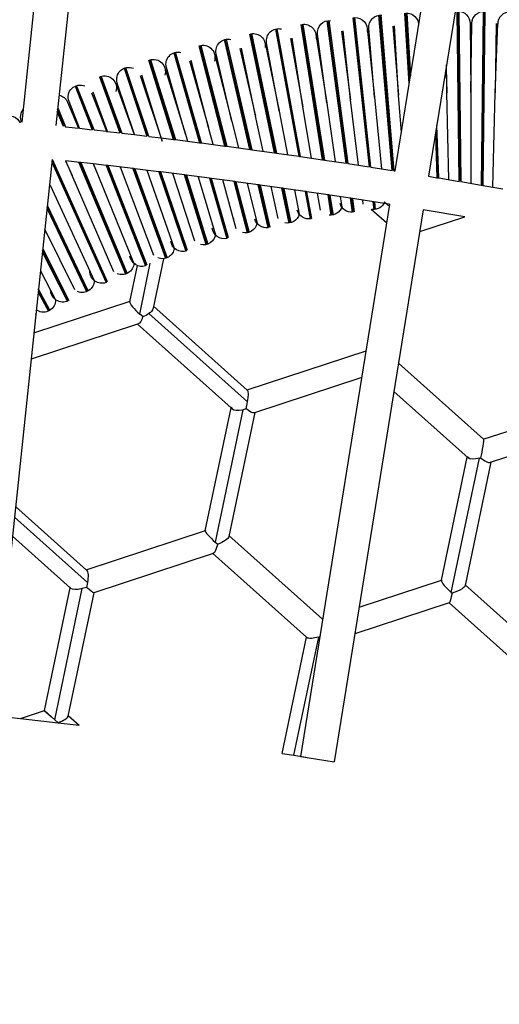
# Model space of a CAD drawing. Units: millimetres. Extents: x -9338 to 10252, y -7135 to 7399.
# Drawn here: x 1506 to 1733, y 2918 to 3383 of the extents above; entities that cross this region are included whole.
import ezdxf

# ---------------------------------------------------------------- set-up
doc = ezdxf.new("R2010")
doc.units = ezdxf.units.MM
for name, color, linetype in [('QITELE_ОБЪЕКТ', 7, 'Continuous'), ('QITELE_РАЗМЕР_ЗОНА', 7, 'Continuous'), ('QITELE_РАЗМЕР_ОБЪЕКТА', 7, 'Continuous')]:
    doc.layers.add(name, color=color, linetype=linetype)
doc.styles.add('style1', font='arial.ttf', dxfattribs={"width": 0.8})
doc.dimstyles.new('1-50', dxfattribs={"dimtxt": 300, "dimasz": 200, "dimexe": 100, "dimexo": 0, "dimgap": 100, "dimtad": 1, "dimtxsty": 'style1', "dimcen": 200, "dimclrd": 7, "dimclre": 7, "dimclrt": 7, "dimadec": 1, "dimazin": 2, "dimtfac": 1, "dimtmove": 0, "dimatfit": 2, "dimfxl": 1, "dimlwd": 25, "dimlwe": 18, "dimarcsym": 0})

# ---------------------------------------------------------------- blocks, each defined once
blk = doc.blocks.new('*D11')
at = {"layer": 'Defpoints', "color": 0, "transparency": 16777216}
for p in [(1172.14, 4871.56), (-7227.99, -5353.06), (5636.01, -5353.06)]:
    blk.add_point(p, dxfattribs=at)
at = {"layer": 'QITELE_РАЗМЕР_ОБЪЕКТА', "color": 7, "lineweight": 18, "transparency": 16777216}
for p, q in [((1172.14, 4871.56), (-7327.99, 4871.56)), ((5636.01, -5353.06), (-7327.99, -5353.06))]:
    blk.add_line(p, q, dxfattribs=at)
at = {"layer": 'QITELE_РАЗМЕР_ОБЪЕКТА', "color": 7, "lineweight": 25, "transparency": 16777216}
blk.add_line((-7227.99, 4671.56), (-7227.99, -5153.06), dxfattribs=at)
at = {"layer": 'QITELE_РАЗМЕР_ОБЪЕКТА', "color": 7, "transparency": 16777216}
for points in [[(-7261.32, 4671.56), (-7194.65, 4671.56), (-7227.99, 4871.56)], [(-7261.32, -5153.06), (-7194.65, -5153.06), (-7227.99, -5353.06)]]:
    blk.add_solid(points, dxfattribs=at)
at = {"layer": 'QITELE_РАЗМЕР_ОБЪЕКТА', "color": 7, "transparency": 16777216, "insert": (-7481.16, -240.75), "char_height": 300, "attachment_point": 5, "rotation": 90, "style": 'style1'}
blk.add_mtext('10225', dxfattribs=at)
blk = doc.blocks.new('*D12')
at = {"layer": 'Defpoints', "color": 0, "transparency": 16777216}
for p in [(8658.6, 5939.66), (-6590.22, 638.66), (8658.6, -1527.38)]:
    blk.add_point(p, dxfattribs=at)
at = {"layer": 'QITELE_РАЗМЕР_ОБЪЕКТА', "color": 7, "lineweight": 18, "transparency": 16777216}
for p, q in [((-6590.22, 638.66), (-6590.22, 6039.66)), ((8658.6, -1527.38), (8658.6, 6039.66))]:
    blk.add_line(p, q, dxfattribs=at)
at = {"layer": 'QITELE_РАЗМЕР_ОБЪЕКТА', "color": 7, "lineweight": 25, "transparency": 16777216}
blk.add_line((-6390.22, 5939.66), (8458.6, 5939.66), dxfattribs=at)
at = {"layer": 'QITELE_РАЗМЕР_ОБЪЕКТА', "color": 7, "transparency": 16777216}
for points in [[(-6390.22, 5972.99), (-6390.22, 5906.32), (-6590.22, 5939.66)], [(8458.6, 5972.99), (8458.6, 5906.32), (8658.6, 5939.66)]]:
    blk.add_solid(points, dxfattribs=at)
at = {"layer": 'QITELE_РАЗМЕР_ОБЪЕКТА', "color": 7, "transparency": 16777216, "insert": (1034.19, 6192.83), "char_height": 300, "attachment_point": 5, "style": 'style1'}
blk.add_mtext('15249', dxfattribs=at)
blk = doc.blocks.new('NC-12305')
at = {"layer": 'QITELE_ОБЪЕКТ'}
for p, q in [((16970.29, 3540.34), (16997.2, 3794.93)), ((17013.12, 3793.24), (16986.2, 3538.66)), ((17146.44, 3517.3), (17187.16, 3770.03)), ((17202.96, 3767.49), (17162.23, 3514.75)), ((17126.52, 3589.63), (17134.16, 3519.22)), ((17134.58, 3519.16), (17126.93, 3589.69)), ((17134.99, 3519.09), (17127.33, 3589.72)), ((17144.95, 3517.53), (17138.79, 3590.83)), ((17145.36, 3517.47), (17139.19, 3590.87)), ((17139.6, 3590.89), (17145.78, 3517.4)), ((17153.07, 3558.47), (17151.08, 3591.72)), ((17153.37, 3560.31), (17151.49, 3591.76)), ((17151.89, 3591.77), (17153.66, 3562.15)), ((17176.62, 3512.36), (17175.71, 3592.61)), ((17177.03, 3512.3), (17176.12, 3592.63)), ((17176.52, 3592.62), (17177.44, 3512.23)), ((17188.04, 3592.61), (17186.99, 3510.61)), ((17187.39, 3510.53), (17188.44, 3592.62)), ((17188.85, 3592.6), (17187.8, 3510.47)), ((17089.95, 3584.29), (17100.92, 3524.19)), ((17101.34, 3524.13), (17090.34, 3584.38)), ((17101.77, 3524.07), (17090.75, 3584.44)), ((17112.16, 3522.55), (17102.1, 3586.37)), ((17112.58, 3522.49), (17102.49, 3586.44)), ((17102.9, 3586.49), (17113, 3522.42)), ((17123.23, 3520.89), (17114.29, 3588.15)), ((17123.65, 3520.83), (17114.69, 3588.22)), ((17115.1, 3588.26), (17124.07, 3520.77)), ((17133.21, 3584.64), (17136.73, 3552.13)), ((17136.73, 3552.13), (17133.99, 3584.72)), ((17145.35, 3585.68), (17148.09, 3553.06)), ((17148.09, 3553.06), (17146.14, 3585.73)), ((17157.51, 3586.41), (17157.53, 3586.15)), ((17181.88, 3587), (17182.25, 3554.3)), ((17182.25, 3554.3), (17182.67, 3587)), ((17194.07, 3586.85), (17193.65, 3554.13)), ((17193.65, 3554.13), (17194.86, 3586.83)), ((17089.5, 3525.81), (17077.85, 3581.92)), ((17089.93, 3525.75), (17078.25, 3582.02)), ((17078.65, 3582.09), (17090.36, 3525.69)), ((17096.97, 3579.8), (17102.85, 3547.62)), ((17102.85, 3547.62), (17097.75, 3579.92)), ((17109.01, 3581.71), (17114.11, 3549.38)), ((17114.11, 3549.38), (17109.79, 3581.81)), ((17121.09, 3583.32), (17125.4, 3550.9)), ((17125.4, 3550.9), (17121.88, 3583.42)), ((17066.08, 3529.02), (17053.85, 3576.31)), ((17066.52, 3528.96), (17054.24, 3576.43)), ((17054.64, 3576.51), (17066.95, 3528.91)), ((17077.89, 3527.43), (17065.82, 3579.26)), ((17078.33, 3527.37), (17066.21, 3579.37)), ((17066.61, 3579.45), (17078.76, 3527.31)), ((17073.06, 3575.11), (17080.49, 3543.21)), ((17080.48, 3543.24), (17073.83, 3575.28)), ((17084.99, 3577.59), (17091.63, 3545.58)), ((17091.63, 3545.58), (17085.76, 3577.75)), ((17041.96, 3573.07), (17054.05, 3530.6)), ((17054.49, 3530.54), (17042.35, 3573.2)), ((17054.92, 3530.49), (17042.74, 3573.3)), ((17061.19, 3572.34), (17069.38, 3540.65)), ((17069.38, 3540.65), (17061.96, 3572.52)), ((17018.43, 3565.74), (17029.24, 3533.72)), ((17029.69, 3533.66), (17018.81, 3565.88)), ((17030.14, 3533.61), (17019.2, 3566)), ((17041.77, 3532.17), (17030.15, 3569.55)), ((17042.22, 3532.11), (17030.54, 3569.68)), ((17030.93, 3569.79), (17042.66, 3532.06)), ((17037.67, 3565.93), (17047.38, 3534.7)), ((17047.38, 3534.7), (17038.43, 3566.15)), ((17049.39, 3569.28), (17058.34, 3537.82)), ((17058.34, 3537.82), (17050.15, 3569.48)), ((17170.45, 3565.73), (17170.86, 3554.17)), ((17170.86, 3554.17), (17170.71, 3567.35)), ((17006.81, 3561.65), (17016.44, 3535.25)), ((17016.89, 3535.19), (17007.18, 3561.8)), ((17007.57, 3561.93), (17017.34, 3535.14)), ((17026.04, 3562.31), (17036.49, 3531.32)), ((17036.01, 3532.89), (17026.79, 3562.55)), ((16995.29, 3557.28), (17003.33, 3536.76)), ((17003.79, 3536.71), (16995.66, 3557.44)), ((17004.25, 3536.66), (16996.04, 3557.57)), ((17014.49, 3558.4), (17023.23, 3534.44)), ((17023.42, 3534.42), (17015.24, 3558.66)), ((17003.04, 3554.22), (17010.2, 3535.98)), ((17010.55, 3535.93), (17003.78, 3554.5)), ((17136.73, 3552.13), (17140.01, 3518.31)), ((17148.09, 3553.06), (17148.09, 3553.03)), ((17149.36, 3535.46), (17148.09, 3553.03)), ((17171.84, 3513.17), (17170.86, 3554.17)), ((17182.25, 3554.29), (17182.24, 3511.42)), ((17182.25, 3554.3), (17182.25, 3554.29)), ((17192.55, 3509.54), (17193.65, 3554.1)), ((16987.09, 3547.07), (16990.84, 3538.16)), ((16991.7, 3549.75), (16996.86, 3537.49)), ((16997.39, 3537.43), (16992.44, 3550.05)), ((17106.99, 3523.31), (17102.85, 3547.62)), ((17114.11, 3549.38), (17114.11, 3549.34)), ((17114.11, 3549.34), (17118.15, 3521.66)), ((17125.4, 3550.9), (17125.4, 3550.9)), ((17125.4, 3550.9), (17125.4, 3550.9)), ((17129.15, 3519.99), (17125.4, 3550.89)), ((16989.91, 3538.26), (16986.91, 3545.4)), ((16990.38, 3538.21), (16987, 3546.23)), ((17084.16, 3526.56), (17080.49, 3543.21)), ((17091.63, 3545.58), (17091.63, 3545.57)), ((17091.64, 3545.57), (17095.67, 3524.94)), ((16970.08, 3540.34), (16970.08, 3540.35)), ((17060.53, 3529.76), (17058.34, 3537.82)), ((17069.38, 3540.65), (17069.39, 3540.62)), ((17069.39, 3540.62), (17072.45, 3528.17)), ((17166.99, 3513.97), (17166.11, 3538.8)), ((16997.39, 3537.43), (17003.33, 3536.76)), ((17004.25, 3536.66), (17010.2, 3535.98)), ((17010.55, 3535.93), (17016.44, 3535.25)), ((17017.34, 3535.14), (17023.23, 3534.44)), ((17023.43, 3534.42), (17029.24, 3533.72)), ((17030.14, 3533.61), (17035.96, 3532.89)), ((17047.38, 3534.7), (17048.38, 3531.33)), ((17165.44, 3534.67), (17166.17, 3514.1)), ((17166.58, 3514.04), (17165.77, 3536.74)), ((17036.49, 3531.32), (17036.01, 3532.89)), ((17036.01, 3532.88), (17041.77, 3532.17)), ((17042.66, 3532.06), (17054.05, 3530.6)), ((17054.93, 3530.49), (17066.08, 3529.02)), ((17066.95, 3528.9), (17077.9, 3527.42)), ((17078.76, 3527.31), (17089.5, 3525.81)), ((17090.36, 3525.69), (17100.92, 3524.19)), ((17101.77, 3524.07), (17112.16, 3522.55)), ((16984.52, 3522.75), (16956.76, 3260.22)), ((16984.38, 3521.43), (17009.92, 3464.57)), ((17010.3, 3464.72), (16984.46, 3522.23)), ((17010.66, 3464.9), (16984.68, 3522.73)), ((16990.78, 3522.07), (16993.87, 3515.19)), ((16993.87, 3515.19), (16990.99, 3522.04)), ((16997.48, 3521.32), (16990.99, 3522.04)), ((17019.2, 3468.61), (16997.01, 3521.37)), ((17019.58, 3468.76), (16997.48, 3521.32)), ((17003.97, 3520.59), (16997.94, 3521.27)), ((16997.94, 3521.27), (17019.95, 3468.93)), ((17003.97, 3520.59), (17004.38, 3519.6)), ((17004.38, 3519.6), (17004, 3520.58)), ((17009.95, 3519.9), (17004, 3520.58)), ((17004.38, 3519.61), (17023.06, 3473.64)), ((17009.95, 3519.9), (17028.57, 3472.43)), ((17028.95, 3472.56), (17010.41, 3519.85)), ((17029.33, 3472.73), (17010.86, 3519.79)), ((17022.58, 3518.4), (17010.87, 3519.79)), ((17032.55, 3477.36), (17016.76, 3519.1)), ((17113, 3522.42), (17123.24, 3520.89)), ((17124.07, 3520.77), (17134.16, 3519.22)), ((17134.99, 3519.09), (17144.96, 3517.53)), ((17013.65, 3469.69), (16993.87, 3515.19)), ((17022.58, 3518.4), (17038.03, 3476.02)), ((17038.42, 3476.15), (17023.03, 3518.35)), ((17023.48, 3518.3), (17038.8, 3476.3)), ((17034.92, 3516.9), (17023.48, 3518.3)), ((17029.23, 3517.6), (17042.13, 3480.86)), ((17034.92, 3516.9), (17047.58, 3479.38)), ((17047.97, 3479.5), (17035.37, 3516.84)), ((17048.35, 3479.64), (17035.81, 3516.79)), ((17046.99, 3515.38), (17035.81, 3516.79)), ((17051.79, 3484.12), (17041.44, 3516.08)), ((17057.21, 3482.51), (17046.99, 3515.38)), ((17057.6, 3482.62), (17047.43, 3515.32)), ((17047.88, 3515.26), (17057.98, 3482.75)), ((17058.82, 3513.84), (17047.88, 3515.26)), ((17053.38, 3514.55), (17061.53, 3487.15)), ((17162.23, 3514.75), (17166.17, 3514.1)), ((16983.47, 3510.53), (16983.27, 3510.97)), ((16983.27, 3510.95), (16983.47, 3510.53)), ((16983.47, 3510.53), (17004.35, 3465.51)), ((17058.82, 3513.84), (17066.9, 3485.41)), ((17067.3, 3485.51), (17059.25, 3513.79)), ((17067.69, 3485.63), (17059.69, 3513.73)), ((17070.84, 3512.24), (17059.69, 3513.73)), ((17071.34, 3489.94), (17065.09, 3513.01)), ((17076.67, 3488.07), (17070.41, 3512.3)), ((17077.07, 3488.16), (17070.84, 3512.24)), ((17071.28, 3512.18), (17077.46, 3488.28)), ((17081.78, 3510.74), (17071.28, 3512.18)), ((17076.57, 3511.46), (17081.21, 3492.49)), ((17086.5, 3490.5), (17081.78, 3510.74)), ((17086.9, 3490.57), (17082.21, 3510.68)), ((17082.64, 3510.62), (17087.29, 3490.68)), ((17092.96, 3509.17), (17082.65, 3510.62)), ((17091.15, 3494.8), (17087.84, 3509.89)), ((17166.99, 3513.97), (17176.63, 3512.36)), ((17177.44, 3512.23), (17186.99, 3510.6)), ((17187.81, 3510.46), (17197.27, 3508.82)), ((17096.38, 3492.68), (17092.96, 3509.17)), ((17096.78, 3492.75), (17093.38, 3509.11)), ((17093.81, 3509.04), (17097.18, 3492.85)), ((17103.95, 3507.58), (17093.81, 3509.04)), ((17098.92, 3508.31), (17101.13, 3496.88)), ((17103.95, 3507.58), (17106.31, 3494.63)), ((17106.71, 3494.69), (17104.37, 3507.52)), ((17107.11, 3494.78), (17104.8, 3507.46)), ((17114.77, 3505.98), (17104.8, 3507.46)), ((17111.16, 3498.71), (17109.82, 3506.72)), ((17116.29, 3496.34), (17114.77, 3505.99)), ((17116.69, 3496.39), (17115.19, 3505.92)), ((17115.61, 3505.86), (17117.09, 3496.46)), ((17125.43, 3504.37), (17115.61, 3505.86)), ((17120.55, 3505.12), (17121.24, 3500.3)), ((17001.47, 3460.65), (16982.21, 3500.91)), ((17101.89, 3240.87), (17143.89, 3501.5)), ((17126.3, 3497.8), (17125.43, 3504.38)), ((17126.71, 3497.84), (17125.85, 3504.31)), ((17126.27, 3504.25), (17127.11, 3497.91)), ((17143.47, 3501.57), (17126.27, 3504.25)), ((17131.35, 3501.64), (17131.13, 3503.5)), ((17135.95, 3502.75), (17136.35, 3499.02)), ((17136.76, 3499.05), (17136.36, 3502.69)), ((17137.16, 3499.11), (17136.78, 3502.62)), ((17143.85, 3501.23), (17143.47, 3501.57)), ((16982.05, 3499.37), (17000.74, 3460.3)), ((17001.11, 3460.46), (16982.13, 3500.14)), ((17159.69, 3498.96), (17117.69, 3238.33)), ((17142.45, 3492.57), (17135.15, 3499.11)), ((17179.33, 3495.68), (17159.69, 3498.96)), ((17158.03, 3488.69), (17179.32, 3495.68)), ((16995.15, 3461.11), (16981.03, 3489.74)), ((16991.67, 3455.81), (16979.89, 3478.97)), ((16992.04, 3455.98), (16979.97, 3479.71)), ((16980.05, 3480.46), (16992.39, 3456.18)), ((17021.2, 3455.53), (17024.76, 3472.58)), ((17025.8, 3449.7), (17030.83, 3473.77)), ((17037.08, 3475.84), (17032.19, 3452.45)), ((16978.95, 3470.1), (16986.06, 3456.48)), ((16977.89, 3460.04), (16982.71, 3451.1)), ((16983.07, 3451.28), (16977.96, 3460.76)), ((16983.42, 3451.49), (16978.04, 3461.47)), ((16975.86, 3440.82), (17021.24, 3455.73)), ((17021.22, 3455.63), (17021.18, 3455.53)), ((17027.35, 3448.48), (17025.8, 3449.7)), ((17030.16, 3449.9), (17076.77, 3408.21)), ((17032.39, 3453.4), (17076.62, 3413.84)), ((17024.8, 3444.91), (16974.54, 3428.39)), ((17068.94, 3405.43), (17024.62, 3445.07)), ((17025.15, 3445.02), (17024.8, 3444.91)), ((17076.54, 3413.92), (17132.76, 3432.4)), ((17188.1, 3390.58), (17148, 3426.45)), ((17130.72, 3419.73), (17080.09, 3403.09)), ((17076.62, 3413.85), (17076.34, 3413.86)), ((17076.69, 3413.8), (17076.62, 3413.84)), ((17076.62, 3413.84), (17076.68, 3413.79)), ((17180.86, 3381.77), (17145.85, 3413.08)), ((17188.07, 3390.59), (17244.35, 3409.08)), ((17056.8, 3347.38), (17068.94, 3405.43)), ((17074.58, 3404.56), (17061.5, 3342.03)), ((17080.11, 3403.21), (17067.87, 3344.66)), ((17069.47, 3404.95), (17068.94, 3405.43)), ((17076.02, 3404.96), (17074.58, 3404.56)), ((17080.09, 3403.09), (17079.9, 3403.03)), ((17079.96, 3403.06), (17080.11, 3403.21)), ((17247.9, 3398.25), (17191.33, 3379.66)), ((17188.07, 3390.59), (17188.1, 3390.58)), ((17168.35, 3324.05), (17180.49, 3382.1)), ((17172.96, 3318.23), (17186.22, 3381.68)), ((17191.64, 3379.77), (17179.46, 3321.49)), ((17186.22, 3381.68), (17186.7, 3381.81)), ((17191.43, 3379.71), (17191.68, 3379.95)), ((16967.19, 3358.82), (17000.7, 3328.84)), ((17001.14, 3322.91), (16966.65, 3353.76)), ((17000.56, 3328.98), (17056.87, 3347.48)), ((17056.9, 3347.49), (17056.81, 3347.42)), ((16992.96, 3320.48), (16965.71, 3344.85)), ((17067.91, 3344.84), (17067.89, 3344.66)), ((17112.17, 3305.59), (17067.97, 3345.13)), ((17061.5, 3342.03), (17062.65, 3341.05)), ((17060.56, 3336.69), (17004.09, 3318.14)), ((17104.51, 3297.16), (17060.23, 3336.76)), ((17000.7, 3328.84), (17000.81, 3328.77)), ((17000.7, 3328.84), (17000.8, 3328.76)), ((17129.46, 3311.35), (17168.37, 3324.14)), ((17168.35, 3324.05), (17168.32, 3323.97)), ((17168.33, 3323.96), (17168.35, 3324.05)), ((17168.48, 3324.17), (17168.35, 3324.05)), ((16980.84, 3262.52), (16992.96, 3320.48)), ((16985.74, 3258.13), (16998.69, 3320.06)), ((16993.33, 3320.15), (16992.96, 3320.48)), ((17000.63, 3320.67), (16998.69, 3320.06)), ((17001.14, 3322.91), (17000.63, 3320.67)), ((17179.52, 3321.8), (17223.66, 3282.32)), ((17004.12, 3318.16), (16991.93, 3259.87)), ((17004.1, 3318.14), (17004.12, 3318.17)), ((17172.96, 3318.23), (17173.34, 3317.91)), ((17171.95, 3313.32), (17127.41, 3298.68)), ((17171.95, 3313.32), (17171.91, 3313.32)), ((17216.07, 3273.83), (17171.91, 3313.32)), ((17112.03, 3305.62), (17112.34, 3305.73)), ((17112.17, 3305.59), (17112.03, 3305.62)), ((17112.29, 3305.37), (17112.17, 3305.59)), ((17093.03, 3242.25), (17104.51, 3297.16)), ((17098.67, 3241.37), (17110.35, 3297.23)), ((17104.75, 3296.94), (17104.51, 3297.16)), ((17111.01, 3297.43), (17110.35, 3297.23)), ((16969.53, 3258.8), (16980.84, 3262.52)), ((16969.53, 3258.8), (16987.27, 3256.75)), ((16980.84, 3262.52), (16985.74, 3258.13)), ((16980.93, 3262.43), (16984.22, 3259.49)), ((16991.95, 3259.87), (16991.96, 3260.01)), ((16991.99, 3260.18), (16997.17, 3255.55)), ((16985.74, 3258.13), (16987.27, 3256.77)), ((16987.26, 3256.75), (16987.27, 3256.77)), ((16987.27, 3256.75), (16997.17, 3255.55)), ((17093.03, 3242.25), (17098.67, 3241.37)), ((17098.67, 3241.37), (17104.3, 3240.48)), ((17101.89, 3240.87), (17117.69, 3238.33))]:
    blk.add_line(p, q, dxfattribs=at)
at = {"layer": 'QITELE_ОБЪЕКТ', "extrusion": (0, 0, -1)}
for centre, radius, start, end in [((-17127.54, 3584.03), 5.7, 87.8959, 189.0761), ((-17139.67, 3585.2), 5.7, 355.2215, 95.5014), ((-17151.83, 3586.07), 5.7, 86.5764, 180.4817), ((-17176.18, 3586.94), 5.7, 89.3456, 180.4817), ((-17188.37, 3586.93), 5.7, 0.7264, 94.538), ((-17091.37, 3578.77), 5.7, 349.6826, 104.0958), ((-17103.38, 3580.82), 5.7, 81.038, 189.0761), ((-17115.44, 3582.57), 5.7, 352.4276, 95.5014), ((-17067.5, 3573.82), 5.7, 346.891, 104.0958), ((-17079.41, 3576.44), 5.7, 78.2687, 189.0761), ((-17139.67, 3585.2), 5.7, 265.1908, 269.2386), ((-17188.37, 3586.93), 5.7, 270.7292, 274.8049), ((-17055.67, 3570.91), 5.7, 79.5882, 197.6704), ((-17115.44, 3582.57), 5.7, 262.4215, 266.4599), ((-17127.54, 3584.03), 5.7, 259.7118, 263.8103), ((-17032.23, 3564.24), 5.7, 72.7303, 197.6704), ((-17043.91, 3567.72), 5.7, 344.1191, 104.0958), ((-17091.37, 3578.77), 5.7, 259.6523, 263.7007), ((-17020.64, 3560.48), 5.7, 341.3446, 112.6902), ((-17067.5, 3573.82), 5.7, 256.8831, 260.9728), ((-17009.14, 3556.45), 5.7, 69.961, 197.6704), ((-17043.91, 3567.72), 5.7, 254.1139, 258.1583), ((-17055.67, 3570.91), 5.7, 251.4133, 255.5026), ((-16997.74, 3552.13), 5.7, 338.5805, 112.6902), ((-16986.45, 3547.55), 5.7, 102.9614, 157.1947), ((-17020.64, 3560.48), 5.7, 251.3446, 255.4235), ((-17009.14, 3556.45), 5.7, 245.8765, 249.9641), ((-16964.22, 3537.56), 5.7, 64.4226, 154.6986), ((-16975.27, 3542.69), 5.7, 335.8152, 40.3128), ((-16986.45, 3547.55), 5.7, 243.1028, 247.1949), ((-16997.74, 3552.13), 5.7, 248.5754, 252.6464), ((-16634.97, 292.7), 3264.91, 96.25757, 96.36385), ((-16634.98, 292.75), 3264.85, 96.59949, 96.60571), ((-16635, 292.97), 3264.63, 97.05486, 97.05574), ((-16635.02, 293.14), 3264.47, 97.15762, 97.17328), ((-16635.05, 293.38), 3264.22, 97.37482, 97.39035), ((-16635.09, 293.67), 3263.93, 97.58786, 97.60331), ((-16635.14, 294.01), 3263.59, 97.79718, 97.81238), ((-16635.19, 294.38), 3263.21, 98.00285, 98.0181), ((-16635.25, 294.8), 3262.79, 98.20534, 98.22039), ((-16635.24, 294.71), 3262.88, 98.40481, 98.41973), ((-16635.11, 293.89), 3263.71, 99.002, 99.0137), ((-16635.05, 293.54), 3264.06, 99.36463, 99.37918), ((-16635.01, 293.3), 3264.31, 99.73514, 99.74973), ((-17187.35, 3507.16), 5.7, 86.6804, 90.7374), ((-17105.69, 3500.29), 5.7, 75.5978, 79.6605), ((-17125.96, 3503.49), 5.7, 17.5536, 17.9093), ((-17085.6, 3496.12), 5.7, 72.8387, 76.8913), ((-17105.69, 3500.29), 5.7, 14.7844, 15.1193), ((-17125.96, 3503.49), 5.7, 266.5113, 343.7747), ((-17136.14, 3504.72), 5.7, 200.3228, 275.0197), ((-17146.35, 3505.7), 5.7, 297.1716, 328.6823), ((-17065.74, 3490.99), 5.7, 70.0806, 74.1221), ((-17075.64, 3493.68), 5.7, 75.5026, 79.5882), ((-17085.6, 3496.12), 5.7, 12.0151, 12.3237), ((-17095.62, 3498.33), 5.7, 194.7844, 283.6141), ((-17105.69, 3500.29), 5.7, 259.6564, 343.7747), ((-17115.81, 3502.01), 5.7, 197.5536, 275.0197), ((-17055.91, 3488.06), 5.7, 72.7333, 76.8189), ((-17065.74, 3490.99), 5.7, 9.2459, 9.5507), ((-17075.64, 3493.68), 5.7, 192.0151, 283.6141), ((-17085.6, 3496.12), 5.7, 260.9728, 343.7747), ((-17036.47, 3481.5), 5.7, 69.9641, 74.0658), ((-17046.15, 3484.9), 5.7, 67.2863, 71.3528), ((-17055.91, 3488.06), 5.7, 189.2459, 283.6141), ((-17065.74, 3490.99), 5.7, 258.2036, 352.369), ((-17026.87, 3477.87), 5.7, 64.5172, 68.5836), ((-17046.15, 3484.9), 5.7, 6.4767, 6.7815), ((-17046.15, 3484.9), 5.7, 251.3487, 352.369), ((-17017.37, 3474.01), 5.7, 67.1949, 71.2996), ((-17026.87, 3477.87), 5.7, 3.7074, 4.0122), ((-17036.47, 3481.5), 5.7, 186.4767, 292.2085), ((-17007.96, 3469.92), 5.7, 61.7317, 65.8144), ((-17017.37, 3474.01), 5.7, 183.7074, 292.2085), ((-17026.87, 3477.87), 5.7, 252.6651, 352.369), ((-16998.65, 3465.6), 5.7, 64.4256, 68.5559), ((-17007.96, 3469.92), 5.7, 249.8959, 0.9634), ((-16989.45, 3461.06), 5.7, 58.9882, 63.0451), ((-16998.65, 3465.6), 5.7, 180.9382, 292.2085), ((-16980.37, 3456.3), 5.7, 61.6564, 65.7916), ((-16989.45, 3461.06), 5.7, 243.041, 0.9634), ((-16980.37, 3456.3), 5.7, 178.169, 300.8028), ((-17023.6, 3459.4), 11.54, 235.3561, 251.0154), ((-17027.91, 3453.79), 4.49, 197.4398, 240.0045), ((-16993.86, 3320.79), 0.833, 313.6514, 1.8758), ((-17178.96, 3321.62), 0.513, 129.9647, 194.1747), ((-16635, 292.95), 2984.66, 95.09851, 96.43552)]:
    blk.add_arc(centre, radius, start, end, dxfattribs=at)
at = {"layer": 'QITELE_ОБЪЕКТ'}
for centre, radius, start, end in [((17200.55, 3586.62), 5.7, 87.881, 180.4817), ((17151.83, 3586.07), 5.7, 269.3514, 273.4246), ((17176.18, 3586.94), 5.7, 266.618, 270.6554), ((17103.38, 3580.82), 5.7, 274.8926, 278.9631), ((17127.54, 3584.03), 5.7, 272.1141, 276.1938), ((17079.41, 3576.44), 5.7, 277.6695, 281.7323), ((17091.37, 3578.77), 5.7, 280.3436, 284.4292), ((17067.51, 3573.82), 5.7, 283.1128, 287.1999), ((17043.91, 3567.72), 5.7, 285.882, 289.9756), ((17055.67, 3570.91), 5.7, 280.4243, 284.5015), ((17032.23, 3564.24), 5.7, 283.1857, 287.2708), ((17020.64, 3560.48), 5.7, 288.6513, 292.779), ((16997.74, 3552.13), 5.7, 291.4205, 295.532), ((17009.14, 3556.45), 5.7, 285.9777, 290.04), ((16986.45, 3547.55), 5.7, 288.7198, 292.8092), ((16634.97, 292.71), 3248.9, 83.5855, 83.59372), ((16634.92, 292.3), 3249.31, 83.47801, 83.47852), ((16634.98, 292.77), 3248.84, 83.356, 83.37227), ((16634.99, 292.89), 3248.72, 83.13195, 83.14805), ((16635.01, 293.06), 3248.55, 82.91287, 82.9287), ((16635.04, 293.28), 3248.33, 82.69837, 82.71415), ((16635.07, 293.54), 3248.06, 82.48821, 82.50383), ((16635.12, 293.86), 3247.74, 82.28203, 82.28976), ((16635.16, 294.2), 3247.4, 82.07958, 82.09499), ((17177.09, 3507.17), 5.7, 90.6511, 94.7359), ((16635.22, 294.58), 3247.01, 81.88062, 81.89586), ((16635.26, 294.88), 3246.71, 81.68476, 81.6999), ((17105.69, 3500.29), 5.7, 96.2205, 100.3436), ((16635.21, 294.57), 3247.03, 81.49186, 81.50685), ((17197.6, 3506.9), 5.7, 152.4455, 152.7541), ((17095.62, 3498.33), 5.7, 101.7241, 105.797), ((17115.8, 3502.01), 5.7, 163.4962, 163.831), ((16635.17, 294.29), 3247.31, 81.30172, 81.31657), ((16635.11, 293.89), 3247.71, 80.987, 80.9946), ((17065.74, 3490.99), 5.7, 101.7839, 105.882), ((17075.64, 3493.68), 5.7, 104.4933, 108.5763), ((17095.62, 3498.33), 5.7, 166.2917, 166.6003), ((17055.91, 3488.06), 5.7, 107.2626, 111.3223), ((17075.64, 3493.68), 5.7, 169.0346, 169.3695), ((17036.47, 3481.5), 5.7, 110.0318, 114.0737), ((17046.15, 3484.9), 5.7, 104.5613, 108.6513), ((17055.91, 3488.06), 5.7, 171.7766, 172.1387), ((17026.87, 3477.87), 5.7, 107.3037, 111.4205), ((17036.47, 3481.5), 5.7, 174.5691, 174.9079), ((17017.37, 3474.01), 5.7, 112.801, 116.8709), ((17007.96, 3469.92), 5.7, 110.104, 114.1897), ((16998.65, 3465.6), 5.7, 115.5703, 119.6552), ((16989.45, 3461.06), 5.7, 112.8525, 116.959), ((16971.4, 3451.32), 5.7, 340.2984, 3.2156), ((17024.93, 3445.61), 0.631, 240.3161, 290.6942), ((17048.08, 3413.15), 29.12, 343.6517, 350.2304), ((17070.23, 3405.89), 1.2, 179.0082, 231.0255), ((17181.39, 3382.41), 0.836, 178.9573, 230.7506), ((17060.45, 3336.99), 0.315, 226.0618, 290.3205), ((17105.09, 3297.36), 0.538, 181.5826, 230.7358)]:
    blk.add_arc(centre, radius, start, end, dxfattribs=at)
for points in [[(17021.18, 3455.53), (17020.92, 3454.62), (17023.21, 3451.88), (17025.8, 3449.7)], [(17027.35, 3448.48), (17026.74, 3446.66), (17025.89, 3445.28), (17025.15, 3445.02)], [(17076.77, 3408.21), (17077.24, 3410.96), (17077.25, 3413.34), (17076.69, 3413.8)], [(17069.48, 3404.95), (17070.28, 3404.26), (17072.1, 3404.01), (17074.58, 3404.56)], [(17079.9, 3403.03), (17079.24, 3402.82), (17077.74, 3403.7), (17076.02, 3404.96)], [(17186.22, 3381.68), (17183.91, 3381.1), (17181.69, 3381.03), (17180.86, 3381.77)], [(17186.7, 3381.81), (17188.56, 3380.33), (17190.47, 3379.4), (17191.33, 3379.66)], [(17056.79, 3347.38), (17056.6, 3346.8), (17058.99, 3344.22), (17061.5, 3342.03)], [(17067.89, 3344.66), (17067.68, 3343.51), (17065.32, 3342.01), (17062.65, 3341.05)], [(17062.65, 3341.05), (17061.98, 3338.78), (17061.25, 3336.92), (17060.56, 3336.69)], [(17000.81, 3328.77), (17001.53, 3328.16), (17001.61, 3325.64), (17001.14, 3322.91)], [(17168.32, 3323.97), (17168.07, 3323.12), (17170.43, 3320.37), (17172.96, 3318.23)], [(16998.69, 3320.06), (16995.93, 3319.36), (16994.04, 3319.51), (16993.33, 3320.14)], [(17004.09, 3318.14), (17003.85, 3318.06), (17002.42, 3319.22), (17000.63, 3320.67)], [(17173.34, 3317.91), (17172.74, 3315.45), (17172.2, 3313.4), (17171.95, 3313.32)], [(17110.35, 3297.23), (17107.87, 3296.53), (17105.47, 3296.3), (17104.75, 3296.94)], [(16987.27, 3256.77), (16989.74, 3257.66), (16991.8, 3258.96), (16991.95, 3259.87)]]:
    blk.add_open_spline(points, degree=3, dxfattribs=at)
for points, knots in [([(17188.1, 3390.58), (17188.25, 3390.45), (17188.1, 3389.04), (17187.54, 3385.56), (17187.1, 3383.49), (17186.7, 3381.81)], [0, 0, 0, 0, 0.490968, 0.490968, 1, 1, 1, 1]), ([(17179.45, 3321.49), (17179.35, 3321.05), (17178.82, 3320.51), (17176.81, 3319.2), (17175.03, 3318.45), (17173.34, 3317.91)], [0.1577101, 0.1577101, 0.1577101, 0.1577101, 0.4934808, 0.4934808, 1, 1, 1, 1])]:
    blk.add_open_spline(points, degree=3, knots=knots, dxfattribs=at)
blk = doc.blocks.new('*D15')
at = {"layer": 'Defpoints', "color": 0, "transparency": 16777216}
for p in [(10251.56, 6948.7), (-8330.11, 973.69), (10251.56, -1364.34)]:
    blk.add_point(p, dxfattribs=at)
at = {"layer": 'QITELE_РАЗМЕР_ЗОНА', "color": 7, "lineweight": 18, "transparency": 16777216}
for p, q in [((-8330.11, 973.69), (-8330.11, 7048.7)), ((10251.56, -1364.34), (10251.56, 7048.7))]:
    blk.add_line(p, q, dxfattribs=at)
at = {"layer": 'QITELE_РАЗМЕР_ЗОНА', "color": 7, "lineweight": 25, "transparency": 16777216}
blk.add_line((-8130.11, 6948.7), (10051.56, 6948.7), dxfattribs=at)
at = {"layer": 'QITELE_РАЗМЕР_ЗОНА', "color": 7, "transparency": 16777216}
for points in [[(-8130.11, 6982.03), (-8130.11, 6915.36), (-8330.11, 6948.7)], [(10051.56, 6982.03), (10051.56, 6915.36), (10251.56, 6948.7)]]:
    blk.add_solid(points, dxfattribs=at)
at = {"layer": 'QITELE_РАЗМЕР_ЗОНА', "color": 7, "transparency": 16777216, "insert": (960.73, 7201.87), "char_height": 300, "attachment_point": 5, "style": 'style1'}
blk.add_mtext('18582', dxfattribs=at)
blk = doc.blocks.new('*D16')
at = {"layer": 'Defpoints', "color": 0, "transparency": 16777216}
for p in [(1863.89, 6767.53), (-8887.62, -7134.77), (5949.55, -7134.77)]:
    blk.add_point(p, dxfattribs=at)
at = {"layer": 'QITELE_РАЗМЕР_ЗОНА', "color": 7, "lineweight": 18, "transparency": 16777216}
for p, q in [((1863.89, 6767.53), (-8987.62, 6767.53)), ((5949.55, -7134.77), (-8987.62, -7134.77))]:
    blk.add_line(p, q, dxfattribs=at)
at = {"layer": 'QITELE_РАЗМЕР_ЗОНА', "color": 7, "lineweight": 25, "transparency": 16777216}
blk.add_line((-8887.62, 6567.53), (-8887.62, -6934.77), dxfattribs=at)
at = {"layer": 'QITELE_РАЗМЕР_ЗОНА', "color": 7, "transparency": 16777216}
for points in [[(-8920.95, 6567.53), (-8854.29, 6567.53), (-8887.62, 6767.53)], [(-8920.95, -6934.77), (-8854.29, -6934.77), (-8887.62, -7134.77)]]:
    blk.add_solid(points, dxfattribs=at)
at = {"layer": 'QITELE_РАЗМЕР_ЗОНА', "color": 7, "transparency": 16777216, "insert": (-9140.9, -183.62), "char_height": 300, "attachment_point": 5, "rotation": 90, "style": 'style1'}
blk.add_mtext('13902', dxfattribs=at)

msp = doc.modelspace()

# ---------------------------------------------------------------- block references
at = {"layer": 'QITELE_ОБЪЕКТ'}
msp.add_blockref('NC-12305', (-15462.94, -206.04), dxfattribs=at)

# ---------------------------------------------------------------- dimensions: what is measured, and where the dimension line sits
at = {"layer": 'QITELE_РАЗМЕР_ЗОНА'}
dim = msp.add_linear_dim(base=(10251.56, 6948.7), p1=(-8330.11, 973.69), p2=(10251.56, -1364.34), dimstyle='1-50', override={"dimdec": 0}, dxfattribs=at)
dim.commit()
dim.dimension.update_dxf_attribs({"geometry": '*D15', "text_midpoint": (960.73, 7201.87)})
dim = msp.add_linear_dim(base=(-8887.62, -7134.77), p1=(1863.89, 6767.53), p2=(5949.55, -7134.77), angle=90, dimstyle='1-50', override={"dimdec": 0}, dxfattribs=at)
dim.commit()
dim.dimension.update_dxf_attribs({"geometry": '*D16', "text_midpoint": (-9140.9, -183.62)})
at = {"layer": 'QITELE_РАЗМЕР_ОБЪЕКТА'}
dim = msp.add_linear_dim(base=(8658.6, 5939.66), p1=(-6590.22, 638.66), p2=(8658.6, -1527.38), dimstyle='1-50', override={"dimdec": 0}, dxfattribs=at)
dim.commit()
dim.dimension.update_dxf_attribs({"geometry": '*D12', "text_midpoint": (1034.19, 6192.83)})
dim = msp.add_linear_dim(base=(-7227.99, -5353.06), p1=(1172.14, 4871.56), p2=(5636.01, -5353.06), angle=90, dimstyle='1-50', override={"dimdec": 0}, dxfattribs=at)
dim.commit()
dim.dimension.update_dxf_attribs({"geometry": '*D11', "text_midpoint": (-7227.99, -240.75), "dimtype": 160})

doc.saveas('drawing.dxf')
